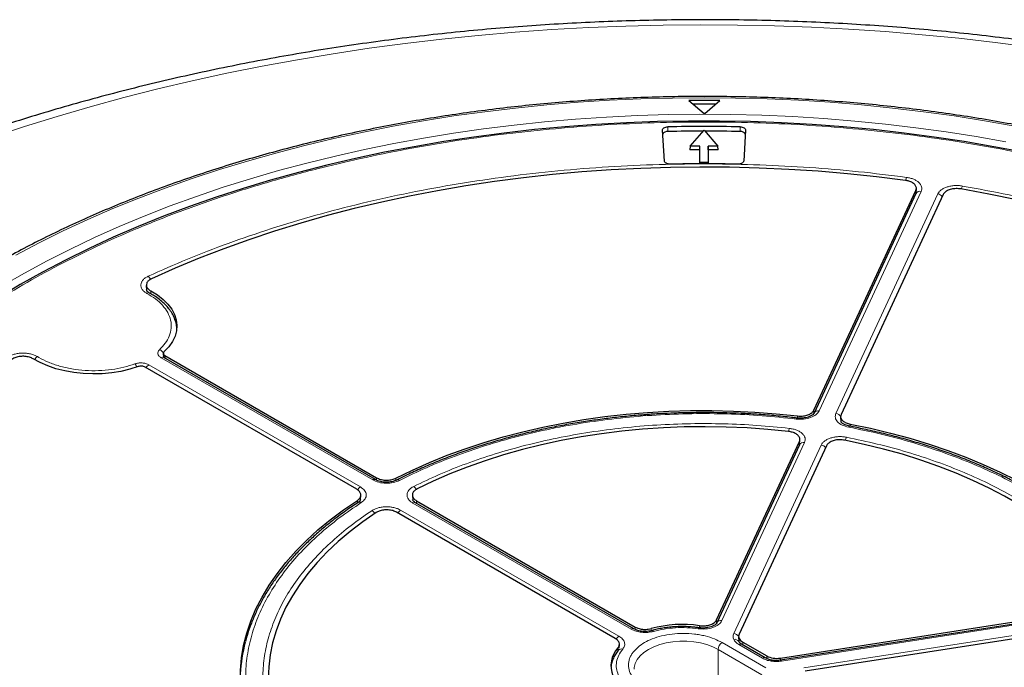
# Model space of a CAD drawing. Units: millimetres. Extents: x 0 to 420, y 0 to 297.
# Drawn here: x 273 to 323, y 204 to 236 of the extents above; entities that cross this region are included whole.
import ezdxf

# ---------------------------------------------------------------- set-up
doc = ezdxf.new("R2010")
doc.units = ezdxf.units.MM

msp = doc.modelspace()

# ---------------------------------------------------------------- linework, layer by layer
at = {"color": 7, "linetype": 'Continuous', "lineweight": 25}
for p, q in [((308.7632, 232.3662), (307.1918, 232.3662)), ((307.1918, 232.3662), (307.9645, 231.6908)), ((308.5506, 232.1804), (307.4043, 232.1804)), ((307.9905, 231.6908), (308.7632, 232.3662)), ((305.9411, 229.2827), (305.8464, 230.8486)), ((307.2557, 230.0369), (307.9579, 230.8476)), ((307.9579, 230.8476), (308.66, 230.0369)), ((310.0693, 230.8486), (309.9746, 229.2827)), ((307.2557, 230.0369), (307.2436, 229.8576)), ((307.7436, 229.8576), (307.2436, 229.8576)), ((307.7511, 230.0369), (307.2557, 230.0369)), ((307.7436, 229.8576), (307.7511, 230.0369)), ((307.7436, 229.1422), (307.7436, 229.8576)), ((307.7511, 229.2122), (307.7511, 230.0369)), ((308.66, 230.0369), (308.1647, 230.0369)), ((308.1647, 230.0369), (308.1647, 229.2122)), ((308.1721, 229.8576), (308.1647, 230.0369)), ((308.1721, 229.8576), (308.1721, 229.1422)), ((308.6721, 229.8576), (308.1721, 229.8576)), ((308.6721, 229.8576), (308.66, 230.0369)), ((307.7481, 229.1422), (307.7511, 229.2122)), ((308.1647, 229.2122), (307.7511, 229.2122)), ((308.1676, 229.1422), (308.1647, 229.2122)), ((313.5425, 216.6248), (318.724, 227.7882)), ((318.736, 227.6847), (318.7306, 227.6321)), ((318.7366, 227.6628), (318.748, 227.8823)), ((318.7288, 227.6284), (313.5522, 216.4756)), ((320.1039, 227.5747), (314.9224, 216.4113)), ((279.6159, 222.9641), (279.6317, 222.719)), ((280.4806, 219.5086), (280.4915, 219.3057)), ((291.2617, 213.0926), (280.5067, 219.3013)), ((280.5643, 219.3972), (291.3208, 213.1876)), ((290.3106, 212.6045), (279.5543, 218.814)), ((314.8975, 216.29), (314.9109, 216.0357)), ((308.5948, 205.9651), (312.8018, 215.0289)), ((312.8065, 214.869), (308.6038, 205.8143)), ((314.1817, 214.8155), (309.7364, 205.2383)), ((312.8136, 214.927), (312.8083, 214.8727)), ((312.8134, 214.8997), (312.8249, 215.121)), ((290.5085, 212.0885), (290.5207, 212.2982)), ((293.1399, 212.2933), (293.1543, 212.0639)), ((290.5057, 212.0392), (290.507, 212.063)), ((304.398, 205.5092), (293.299, 211.9164)), ((293.3445, 212.0194), (304.4574, 205.604)), ((303.447, 205.021), (292.3343, 211.4363)), ((311.8358, 204.0263), (328.4258, 206.5925)), ((328.4436, 206.4862), (311.8484, 203.9192)), ((328.7955, 205.7959), (313.0948, 203.3673)), ((303.6458, 204.5209), (303.656, 204.717)), ((309.7124, 205.1202), (309.7245, 204.8673)), ((309.7231, 204.8632), (309.7177, 204.8858)), ((311.0696, 204.0336), (309.8674, 204.7277)), ((309.9212, 204.8402), (311.1463, 204.133)), ((303.6348, 204.4744), (303.6071, 204.4255))]:
    msp.add_line(p, q, dxfattribs=at)
at = {"color": 8, "linetype": 'Continuous', "lineweight": 18}
for p, q in [((306.1215, 230.7802), (306.1211, 231.0192)), ((309.7942, 230.7802), (309.7946, 231.0192)), ((318.988, 227.7414), (313.8114, 216.5886)), ((318.7141, 227.5967), (318.724, 227.7882)), ((314.6583, 216.4576), (319.8349, 227.6104)), ((279.8425, 222.6808), (279.8513, 222.533)), ((274.1613, 219.2946), (274.0816, 219.342)), ((291.1188, 213.0784), (280.3639, 219.2871)), ((280.5643, 219.3972), (280.5715, 219.2639)), ((279.7439, 218.9292), (290.4989, 212.7205)), ((312.7059, 216.2218), (312.7091, 216.3278)), ((313.5425, 216.6248), (313.536, 216.421)), ((314.9167, 216.0557), (314.9341, 216.1898)), ((315.387, 215.9136), (315.3928, 215.8)), ((313.0657, 214.982), (308.8629, 205.9273)), ((309.4659, 205.2708), (313.9125, 214.851)), ((312.7918, 214.8373), (312.8018, 215.0289)), ((291.3211, 213.0694), (291.3208, 213.1876)), ((292.2998, 213.171), (292.2999, 213.0557)), ((290.3312, 211.8974), (290.3394, 212.0393)), ((290.506, 212.1026), (290.4988, 212.0766)), ((304.2551, 205.495), (293.1562, 211.9023)), ((293.3445, 212.0194), (293.3529, 211.8853)), ((292.5362, 211.5444), (303.6352, 205.1371)), ((328.4873, 206.4371), (311.8921, 203.8701)), ((307.7303, 205.5638), (307.733, 205.6718)), ((308.5948, 205.9651), (308.5896, 205.7986)), ((313.0294, 203.5221), (328.7142, 205.9483)), ((304.4585, 205.4838), (304.4574, 205.604)), ((305.2731, 205.5244), (305.2736, 205.4171)), ((308.8742, 204.8115), (311.0965, 203.5286)), ((310.9268, 204.0195), (309.7245, 204.7135)), ((309.9212, 204.8402), (309.9283, 204.6925)), ((303.5765, 204.3838), (303.5847, 204.5501)), ((308.6722, 204.4616), (308.6722, 202.012)), ((308.6722, 204.4616), (310.8945, 203.1787)), ((311.1481, 203.9991), (311.1463, 204.133)), ((311.8358, 204.0263), (311.8372, 203.9183))]:
    msp.add_line(p, q, dxfattribs=at)
at = {"color": 8, "linetype": 'Continuous', "lineweight": 18, "flags": 128}
for points in [[(324.5991, 235.0643), (322.758, 235.3054), (320.9064, 235.5183), (319.0457, 235.7027), (317.1771, 235.8584), (315.302, 235.9855), (313.4217, 236.0837), (311.5376, 236.1531), (309.651, 236.1935), (307.7631, 236.205), (305.8754, 236.1876), (303.9891, 236.1412), (302.1057, 236.0658), (300.2264, 235.9616), (298.3526, 235.8286), (296.4855, 235.667), (294.6265, 235.4767), (292.777, 235.258), (290.9381, 235.011), (289.1113, 234.7359), (287.2978, 234.4328), (285.4989, 234.1021), (283.7158, 233.7439), (281.9499, 233.3584), (280.2023, 232.946), (278.4743, 232.5069), (276.7672, 232.0415), (275.082, 231.5501), (273.4201, 231.033), (271.7826, 230.4906)], [(323.7482, 231.0544), (322.2139, 231.3269), (320.6655, 231.5714), (319.1047, 231.7877), (317.5328, 231.9756), (315.9514, 232.135), (314.3622, 232.2655), (312.7666, 232.3672), (311.1664, 232.4399), (309.5629, 232.4836), (307.9579, 232.4981), (306.3528, 232.4836), (304.7493, 232.4399), (303.1491, 232.3672), (301.5535, 232.2655), (299.9643, 232.135), (298.3829, 231.9756), (296.8111, 231.7877), (295.2502, 231.5714), (293.7018, 231.3269), (292.1675, 231.0544), (290.6488, 230.7542), (289.1472, 230.4266), (287.6642, 230.072), (286.2012, 229.6907), (284.7596, 229.283), (283.341, 228.8494), (281.9466, 228.3902), (280.5779, 227.906), (279.2362, 227.3973), (277.9229, 226.8644), (276.6392, 226.308), (275.3864, 225.7286), (274.1658, 225.1268), (272.9785, 224.5031)], [(272.2984, 222.9375), (273.4172, 223.5834), (274.5711, 224.2084), (275.7589, 224.8119), (276.9795, 225.3932), (278.2315, 225.9518), (279.5137, 226.4871), (280.8248, 226.9984), (282.1634, 227.4854), (283.5283, 227.9476), (284.918, 228.3844), (286.3311, 228.7953), (287.7661, 229.1801), (289.2217, 229.5383), (290.6963, 229.8695), (292.1885, 230.1735), (293.6967, 230.4498), (295.2193, 230.6982), (296.7549, 230.9185), (298.3019, 231.1105), (299.8587, 231.2738), (301.4237, 231.4085), (302.9954, 231.5143), (304.5721, 231.5911), (306.1522, 231.6388), (307.7342, 231.6575), (309.3164, 231.6471), (310.8972, 231.6075), (312.4751, 231.5389), (314.0483, 231.4413), (315.6154, 231.3148), (317.1747, 231.1595), (318.7246, 230.9757), (320.2635, 230.7634), (321.79, 230.5229), (323.3024, 230.2544)], [(312.645, 216.1728), (312.6559, 216.1993), (312.6665, 216.2163), (312.6763, 216.2231), (312.6828, 216.2215)], [(315.3083, 215.7608), (315.3255, 215.7864), (315.342, 215.8025), (315.3574, 215.8084), (315.3632, 215.8079)], [(307.656, 205.5168), (307.6692, 205.5431), (307.6819, 205.5598), (307.6937, 205.5664), (307.7015, 205.5645)], [(304.4048, 203.4654), (304.4108, 203.544), (304.4615, 203.7479), (304.562, 203.9454), (304.7102, 204.1327), (304.9031, 204.306), (305.1366, 204.4616), (305.4062, 204.5964), (305.7063, 204.7078), (306.0307, 204.7933), (306.373, 204.8513), (306.7261, 204.8806), (307.0828, 204.8806), (307.4358, 204.8513), (307.7781, 204.7933), (308.1025, 204.7078), (308.4026, 204.5964), (308.6722, 204.4616)], [(311.8921, 203.8701), (311.878, 203.8963), (311.8644, 203.9128), (311.8518, 203.9193), (311.8433, 203.9173)]]:
    msp.add_lwpolyline(points, dxfattribs=at)
at = {"color": 7, "linetype": 'Continuous', "lineweight": 25, "flags": 128}
for points in [[(307.9905, 231.6908), (307.9872, 231.6908), (307.984, 231.6908), (307.9807, 231.6908), (307.9775, 231.6908), (307.9742, 231.6908), (307.971, 231.6908), (307.9677, 231.6908), (307.9645, 231.6908)], [(324.1875, 229.7254), (322.6925, 230.0119), (321.1825, 230.2706), (319.6588, 230.5013), (318.1231, 230.7036), (316.577, 230.8775), (315.022, 231.0226), (313.4597, 231.1389), (311.8918, 231.2262), (310.3198, 231.2845), (308.7454, 231.3136), (307.1703, 231.3136), (305.5959, 231.2845), (304.0239, 231.2262), (302.456, 231.1389), (300.8938, 231.0226), (299.3388, 230.8775), (297.7926, 230.7036), (296.2569, 230.5013), (294.7332, 230.2706), (293.2232, 230.0119), (291.7282, 229.7254), (290.2499, 229.4113), (288.7899, 229.0701), (287.3495, 228.702), (285.9303, 228.3074), (284.5337, 227.8868), (283.1612, 227.4406), (281.8142, 226.9692), (280.4941, 226.4731), (279.2022, 225.9529), (277.9398, 225.409), (276.7082, 224.842), (275.5088, 224.2526), (274.3427, 223.6412), (273.2112, 223.0086), (272.1154, 222.3554)], [(305.8464, 230.8486), (305.8499, 230.8809), (305.8642, 230.912), (305.8888, 230.941), (305.9227, 230.9667), (305.9646, 230.9881), (306.0129, 231.0043), (306.0657, 231.0149), (306.1211, 231.0192)], [(309.7946, 231.0192), (309.85, 231.0149), (309.9028, 231.0043), (309.9511, 230.9881), (309.993, 230.9667), (310.0269, 230.941), (310.0515, 230.912), (310.0658, 230.8809), (310.0693, 230.8486)], [(306.2375, 229.1236), (306.1815, 229.1256), (306.1272, 229.1338), (306.0768, 229.148), (306.0321, 229.1676), (305.995, 229.1919), (305.9668, 229.2199), (305.9486, 229.2506), (305.9411, 229.2827)], [(309.9746, 229.2827), (309.9671, 229.2506), (309.9489, 229.2199), (309.9207, 229.1919), (309.8836, 229.1676), (309.8389, 229.148), (309.7885, 229.1338), (309.7342, 229.1256), (309.6782, 229.1236)], [(318.1969, 228.2961), (316.7257, 228.4797), (315.2446, 228.6347), (313.7554, 228.761), (312.2598, 228.8586), (310.7592, 228.9271), (309.2556, 228.9667), (307.7505, 228.9773), (306.2457, 228.9587), (304.7427, 228.9111), (303.2434, 228.8346), (301.7493, 228.7291), (300.2622, 228.5948), (298.7837, 228.4319), (297.3154, 228.2406), (295.8591, 228.021), (294.4163, 227.7734), (292.9886, 227.4981), (291.5777, 227.1954), (290.1851, 226.8656), (288.8124, 226.5091), (287.4611, 226.1263), (286.1328, 225.7177), (284.8289, 225.2836), (283.5508, 224.8246), (282.3001, 224.3411), (281.0781, 223.8338), (279.8861, 223.3032)], [(323.8504, 227.3035), (322.4335, 227.5968), (321.0004, 227.8625)], [(279.8425, 222.6808), (280.1765, 222.4775), (280.4679, 222.2534), (280.7129, 222.0116), (280.9083, 221.7551), (281.0515, 221.4873), (281.1406, 221.2119), (281.1744, 220.9324), (281.1525, 220.6524), (281.0752, 220.3758), (280.9435, 220.1061), (280.7592, 219.8469), (280.5246, 219.6016)], [(279.2002, 218.8369), (278.7753, 218.7013), (278.3262, 218.5948), (277.859, 218.5187), (277.3797, 218.474), (276.8947, 218.4613), (276.4104, 218.4808), (275.9332, 218.5322), (275.4693, 218.6149), (275.0249, 218.7277), (274.6058, 218.8691), (274.2175, 219.0374), (273.8652, 219.2303)], [(292.2998, 213.171), (293.1353, 213.5799), (294.0027, 213.966), (294.9003, 214.3285), (295.8261, 214.6664), (296.7781, 214.9792), (297.7543, 215.2661), (298.7525, 215.5265), (299.7705, 215.7599), (300.8062, 215.9657), (301.8574, 216.1435), (302.9218, 216.2929), (303.997, 216.4136), (305.0808, 216.5053), (306.1708, 216.5679), (307.2646, 216.6012), (308.36, 216.6051), (309.4545, 216.5796), (310.5457, 216.5248), (311.6314, 216.4408), (312.7091, 216.3278)], [(312.2507, 215.5399), (311.2014, 215.6445), (310.1446, 215.7199), (309.0828, 215.7659), (308.0183, 215.7823), (306.9537, 215.7692), (305.8915, 215.7266), (304.834, 215.6545), (303.7837, 215.5532), (302.7431, 215.4228), (301.7146, 215.2638), (300.7005, 215.0763), (299.7031, 214.8609), (298.7249, 214.6181), (297.768, 214.3484), (296.8347, 214.0525), (295.9271, 213.731), (295.0473, 213.3847), (294.1974, 213.0144), (293.3793, 212.6209)], [(315.387, 215.9136), (316.4182, 215.7004), (317.4312, 215.4597), (318.4238, 215.1922), (319.3937, 214.8983), (320.339, 214.5788), (321.2575, 214.2342), (322.1472, 213.8654), (323.0064, 213.4731), (323.833, 213.0582), (324.6254, 212.6215), (325.3817, 212.1641), (326.1005, 211.6869), (326.78, 211.1909), (327.4189, 210.6773), (328.0158, 210.147), (328.5693, 209.6014), (329.0784, 209.0414), (329.5418, 208.4684), (329.9586, 207.8837), (330.3279, 207.2883)], [(328.9167, 207.1235), (328.549, 207.7005), (328.1337, 208.2665), (327.6718, 208.8204), (327.1642, 209.3608), (326.6122, 209.8865), (326.0171, 210.3963), (325.3802, 210.8889), (324.7031, 211.3634), (323.9872, 211.8184), (323.2342, 212.2531), (322.4459, 212.6664), (321.6241, 213.0573), (320.7707, 213.425), (319.8876, 213.7685), (318.977, 214.0872), (318.0409, 214.3802), (317.0814, 214.6469), (316.1009, 214.8866), (315.1015, 215.0989)], [(284.8702, 200.2567), (284.6744, 200.8789), (284.5289, 201.5057), (284.434, 202.1357), (284.3899, 202.7676), (284.3966, 203.4), (284.4543, 204.0315), (284.5627, 204.6607), (284.7217, 205.2864), (284.9308, 205.9072), (285.1897, 206.5216), (285.4977, 207.1285), (285.8543, 207.7264), (286.2586, 208.3142), (286.7097, 208.8904), (287.2068, 209.454), (287.7486, 210.0036), (288.3341, 210.538), (288.962, 211.0562), (289.6309, 211.557), (290.3394, 212.0393)], [(291.2923, 211.4162), (290.6106, 210.9439), (289.969, 210.4532), (289.369, 209.9453), (288.8121, 209.4214), (288.2994, 208.8826), (287.8322, 208.3301), (287.4115, 207.7654), (287.0383, 207.1896), (286.7136, 206.6042), (286.438, 206.0103), (286.2121, 205.4096), (286.0365, 204.8032), (285.9117, 204.1927), (285.8378, 203.5795), (285.8151, 202.9648), (285.8436, 202.3503), (285.9232, 201.7373), (286.0538, 201.1272), (286.2351, 200.5214)]]:
    msp.add_lwpolyline(points, dxfattribs=at)
at = {"color": 7, "linetype": 'Continuous', "lineweight": 25}
for centre, radius, start, end in [((306.0855, 230.529), 0.2537, 81.83834, 153.29142), ((307.9579, 146.9254), 84.1139, 88.748778, 91.251222), ((307.9577, 146.7168), 84.0834, 90.027837, 91.251293), ((307.958, 146.7168), 84.0834, 88.748707, 89.972163), ((309.8302, 230.529), 0.2537, 26.70858, 98.16166), ((307.9579, 150.7188), 78.4236, 88.743028, 91.256972), ((306.8593, 199.6503), 6.0845, 81.74489, 105.11176), ((292.4608, 202.7534), 8.0849, 165.1458, 176.67009), ((304.5552, 203.642), 1.3291, 136.90245, 202.68548)]:
    msp.add_arc(centre, radius, start, end, dxfattribs=at)
at = {"color": 8, "linetype": 'Continuous', "lineweight": 18}
for centre, radius, start, end in [((319.0734, 228.1503), 0.8772, 159.84624, 170.50489), ((318.9306, 227.5194), 0.2293, 75.50867, 151.61138), ((321.7317, 227.707), 0.711, 154.48673, 167.88944), ((319.7825, 227.265), 0.3494, 37.63173, 81.38102), ((279.4382, 223.0813), 0.4402, 25.43603, 51.64759), ((279.7328, 222.4455), 0.1387, 68.10875, 127.20157), ((280.1426, 219.3311), 0.3906, 27.76992, 68.81247), ((274.2911, 218.9873), 0.4119, 120.57421, 150.53936), ((280.4469, 219.1775), 0.1375, 64.19874, 127.11172), ((278.7039, 218.6445), 0.4695, 21.39526, 44.82851), ((279.9601, 218.5818), 0.4092, 121.88956, 150.25656), ((313.7541, 216.3657), 0.2301, 75.59101, 150.44984), ((314.6094, 216.1195), 0.3417, 30.63656, 81.78277), ((313.2636, 215.3969), 1.0155, 162.79129, 171.91759), ((315.7742, 214.9391), 0.6512, 151.71433, 166.49794), ((313.0083, 214.7599), 0.2293, 75.50867, 151.61138), ((313.8602, 214.5055), 0.3494, 37.63173, 81.38102), ((290.724, 212.3643), 0.4214, 122.2933, 150.37435), ((291.2017, 212.9692), 0.1371, 63.49191, 127.1816), ((292.4061, 212.9534), 0.1312, 50.74552, 111.68717), ((292.9484, 212.3914), 0.4367, 27.18981, 53.97724), ((290.4563, 211.8039), 0.1506, 56.50299, 118.22165), ((293.2392, 211.7926), 0.1375, 64.19874, 127.11172), ((290.88, 211.1573), 0.4094, 31.86591, 61.22542), ((292.7524, 211.197), 0.4092, 121.88956, 150.25656), ((308.8057, 205.7045), 0.2301, 75.591, 150.44984), ((304.3385, 205.3811), 0.1412, 64.90804, 126.19193), ((305.3238, 205.3443), 0.0811, 28.53005, 93.07626), ((309.4173, 204.9333), 0.3409, 29.79001, 81.81594), ((303.8606, 204.7806), 0.4218, 122.302, 150.58811), ((309.1108, 204.4416), 0.4391, 122.60548, 177.39452), ((309.5231, 204.7492), 0.2302, 29.56893, 104.39023), ((309.8075, 204.6038), 0.1375, 64.19874, 127.11172), ((303.7578, 204.2895), 0.2026, 69.3772, 139.76485), ((311.0097, 203.91), 0.1373, 63.90915, 127.14045)]:
    msp.add_arc(centre, radius, start, end, dxfattribs=at)
at = {"color": 7, "linetype": 'Continuous', "lineweight": 25}
for centre, major_axis, ratio, start_param, end_param in [((310.4269, 205.1318), (0.7148, 0.0003), 0.5768816, 2.8797393, 3.9262336), ((311.6513, 204.425), (0.7143, 0.0003), 0.5776939, 3.9269359, 4.9734301)]:
    msp.add_ellipse(centre, major_axis=major_axis, ratio=ratio, start_param=start_param, end_param=end_param, dxfattribs=at)
for points, knots in [([(369.2687, 217.3253), (369.2464, 217.3448), (368.8671, 217.676), (368.1065, 218.3066), (366.972, 219.2091), (365.7993, 220.0916), (364.5919, 220.9553), (363.3498, 221.7991), (362.0743, 222.6227), (360.7661, 223.4257), (359.4263, 224.2076), (358.0557, 224.9679), (356.6555, 225.7064), (355.2264, 226.4226), (353.7694, 227.1162), (352.2855, 227.7869), (350.7757, 228.4345), (349.2408, 229.0585), (347.6818, 229.6589), (346.0997, 230.2352), (344.4954, 230.7873), (342.87, 231.315), (341.2243, 231.8179), (339.5594, 232.296), (337.8762, 232.7489), (336.1757, 233.1766), (334.459, 233.5788), (332.727, 233.9554), (330.9807, 234.3062), (329.2212, 234.631), (327.4494, 234.9298), (325.6665, 235.2023), (323.8733, 235.4486), (322.071, 235.6684), (320.2606, 235.8617), (318.4432, 236.0284), (316.6197, 236.1684), (314.7912, 236.2817), (312.9588, 236.3682), (311.1236, 236.4279), (309.2865, 236.4607), (307.4487, 236.4667), (305.6112, 236.4458), (303.7751, 236.3981), (301.9414, 236.3236), (300.1111, 236.2222), (298.2854, 236.0941), (296.4653, 235.9393), (294.6518, 235.7579), (292.8459, 235.55), (291.0488, 235.3155), (289.2614, 235.0548), (287.4847, 234.7677), (285.7199, 234.4546), (283.9678, 234.1154), (282.2296, 233.7504), (280.5062, 233.3597), (278.7986, 232.9435), (277.1078, 232.5019), (275.4348, 232.0351), (273.7805, 231.5433), (272.146, 231.0268), (270.5322, 230.4856), (268.94, 229.9201), (267.3704, 229.3304), (265.8244, 228.7169), (264.3029, 228.0797), (262.8067, 227.4191), (261.3369, 226.7353), (259.8944, 226.0287), (258.4801, 225.2996), (257.0948, 224.5482), (255.7396, 223.7749), (254.4154, 222.98), (253.1229, 222.164), (251.8634, 221.3271), (250.6372, 220.4699), (249.4469, 219.5922), (248.4244, 218.8034), (247.813, 218.2997), (247.5734, 218.1023)], [0, 0, 0, 0, 0.00081565, 0.01385645, 0.02690571, 0.03996855, 0.05304198, 0.06612333, 0.07921018, 0.0923004, 0.10539214, 0.11848331, 0.13157263, 0.14465902, 0.15774161, 0.17081969, 0.1838927, 0.19696025, 0.21002204, 0.22307787, 0.23612766, 0.24917138, 0.26220908, 0.27524086, 0.28826687, 0.3012873, 0.31430239, 0.32731237, 0.34031753, 0.35331817, 0.36631459, 0.37930712, 0.3922961, 0.40528186, 0.41826475, 0.43124514, 0.44422339, 0.45719984, 0.47017488, 0.48314886, 0.49612216, 0.50909514, 0.52206818, 0.53504155, 0.5480156, 0.5609907, 0.57396722, 0.58694553, 0.599926, 0.612909, 0.6258949, 0.63888406, 0.65187684, 0.6648736, 0.67787468, 0.69088042, 0.70389116, 0.71690719, 0.72992884, 0.74295636, 0.75599001, 0.76903002, 0.78207657, 0.7951298, 0.8081898, 0.82125659, 0.83433014, 0.84741031, 0.86049688, 0.87358951, 0.88668772, 0.89979089, 0.91289824, 0.92600878, 0.93912133, 0.95223417, 0.96534531, 0.97845272, 0.99155408, 1, 1, 1, 1]), ([(358.9096, 206.8643), (358.891, 206.9471), (358.8064, 207.3228), (358.6109, 207.9875), (358.3223, 208.8572), (357.9861, 209.7213), (357.6067, 210.5794), (357.1835, 211.4307), (356.717, 212.2743), (356.2075, 213.1096), (355.6555, 213.9357), (355.0615, 214.752), (354.4259, 215.5576), (353.7495, 216.3519), (353.0327, 217.1342), (352.2763, 217.9036), (351.4808, 218.6596), (350.6471, 219.4015), (349.7758, 220.1285), (348.8678, 220.8402), (347.9238, 221.5357), (346.9448, 222.2146), (345.9316, 222.8763), (344.8851, 223.5201), (343.8063, 224.1455), (342.696, 224.752), (341.5553, 225.339), (340.3852, 225.9061), (339.1867, 226.4528), (337.9609, 226.9785), (336.7089, 227.4829), (335.4317, 227.9655), (334.1305, 228.426), (332.8064, 228.8638), (331.4606, 229.2787), (330.0942, 229.6702), (328.7085, 230.0381), (327.3047, 230.3821), (325.8839, 230.7018), (324.4475, 230.9969), (322.9967, 231.2673), (321.5327, 231.5127), (320.0569, 231.7328), (318.5705, 231.9275), (317.0749, 232.0967), (315.5712, 232.2401), (314.061, 232.3577), (312.5454, 232.4494), (311.0257, 232.515), (309.5034, 232.5546), (307.9798, 232.568), (306.4561, 232.5553), (304.9338, 232.5165), (303.4141, 232.4516), (301.8984, 232.3607), (300.3879, 232.2439), (298.8841, 232.1012), (297.3882, 231.9328), (295.9016, 231.7388), (294.4254, 231.5194), (292.9612, 231.2747), (291.51, 231.0051), (290.0732, 230.7106), (288.652, 230.3917), (287.2476, 230.0484), (285.8614, 229.6812), (284.4945, 229.2904), (283.1481, 228.8762), (281.8234, 228.439), (280.5215, 227.9792), (279.2436, 227.4973), (277.9908, 226.9935), (276.7642, 226.4684), (275.565, 225.9223), (274.3939, 225.3558), (273.2526, 224.7691), (272.3409, 224.2731), (271.8131, 223.9709), (271.6472, 223.8759)], [0, 0, 0, 0, 0.0037651, 0.0170701, 0.0303814, 0.0436998, 0.0570256, 0.0703591, 0.0837003, 0.0970488, 0.1104043, 0.1237662, 0.1371339, 0.1505068, 0.1638842, 0.1772655, 0.1906499, 0.2040369, 0.2174261, 0.2308168, 0.2442086, 0.2576013, 0.2709944, 0.2843878, 0.2977811, 0.3111741, 0.3245668, 0.337959, 0.3513506, 0.3647415, 0.3781318, 0.3915215, 0.4049104, 0.4182986, 0.4316861, 0.445073, 0.4584592, 0.4718448, 0.4852299, 0.4986143, 0.5119983, 0.5253818, 0.5387649, 0.5521476, 0.5655299, 0.578912, 0.5922939, 0.6056755, 0.619057, 0.6324384, 0.6458197, 0.659201, 0.6725824, 0.6859638, 0.6993453, 0.712727, 0.7261089, 0.7394911, 0.7528736, 0.7662564, 0.7796397, 0.7930234, 0.8064075, 0.8197923, 0.8331775, 0.8465635, 0.85995, 0.8733373, 0.8867252, 0.900114, 0.9135035, 0.9268937, 0.9402848, 0.9536766, 0.9670692, 0.9804625, 0.9938565, 1, 1, 1, 1]), ([(318.724, 227.7882), (318.7372, 227.8341), (318.7635, 227.926), (318.7, 228.0637), (318.5668, 228.1807), (318.3889, 228.2613), (318.2547, 228.2857), (318.1969, 228.2961)], [0, 0, 0, 0, 0.2104554, 0.4209175, 0.63123, 0.8414728, 1, 1, 1, 1]), ([(321.0004, 227.8625), (320.9212, 227.8716), (320.763, 227.8897), (320.5225, 227.8575), (320.3156, 227.7844), (320.1704, 227.6844), (320.1239, 227.6077), (320.1039, 227.5747)], [0, 0, 0, 0, 0.2104554, 0.4209175, 0.63123, 0.8414728, 1, 1, 1, 1]), ([(279.8861, 223.3032), (279.8283, 223.2707), (279.7126, 223.2058), (279.6221, 223.0731), (279.6091, 222.9334), (279.6761, 222.7923), (279.7856, 222.7189), (279.8425, 222.6808)], [0, 0, 0, 0, 0.1970205, 0.3940485, 0.590906, 0.7876613, 1, 1, 1, 1]), ([(279.7856, 222.5735), (279.7381, 222.6024), (279.6457, 222.6586), (279.6291, 222.7128), (279.6211, 222.7391)], [0, 0, 0, 0, 0.5145194, 1, 1, 1, 1]), ([(281.1628, 220.7703), (281.1626, 220.793), (281.1617, 220.908), (281.1151, 221.1067), (281.0245, 221.3617), (280.8939, 221.6022), (280.7266, 221.8324), (280.5237, 222.0502), (280.2875, 222.2528), (280.0416, 222.4285), (279.8629, 222.5279), (279.7836, 222.5721)], [0, 0, 0, 0, 0.0320806, 0.1620654, 0.2829999, 0.4052084, 0.5285257, 0.6525294, 0.7767524, 0.9008151, 1, 1, 1, 1]), ([(273.8652, 219.2303), (273.8045, 219.2609), (273.683, 219.3222), (273.4466, 219.3636), (273.2044, 219.3597), (272.9662, 219.3098), (272.8484, 219.2409), (272.7872, 219.2051)], [0, 0, 0, 0, 0.1970205, 0.3940485, 0.590906, 0.7876613, 1, 1, 1, 1]), ([(280.5246, 219.6016), (280.5101, 219.585), (280.4812, 219.5516), (280.4776, 219.4949), (280.503, 219.4402), (280.5439, 219.4115), (280.5643, 219.3972)], [0, 0, 0, 0, 0.2504274, 0.5008599, 0.7511834, 1, 1, 1, 1]), ([(279.5543, 218.814), (279.5294, 218.8258), (279.4795, 218.8495), (279.3845, 218.864), (279.2865, 218.8619), (279.2289, 218.8452), (279.2002, 218.8369)], [0, 0, 0, 0, 0.2503731, 0.5007514, 0.7510205, 1, 1, 1, 1]), ([(307.9579, 216.5002), (307.5973, 216.4976), (307.0935, 216.494), (306.3527, 216.4697), (305.7265, 216.441), (304.9817, 216.3932), (304.203, 216.3284), (303.3916, 216.2442), (302.56, 216.14), (301.7156, 216.0153), (300.8645, 215.8698), (300.0115, 215.7034), (299.1607, 215.5159), (298.3156, 215.3076), (297.479, 215.0785), (296.6537, 214.829), (295.8419, 214.5594), (295.0461, 214.27), (294.2676, 213.9614), (293.51, 213.6332), (292.8731, 213.3377), (292.4993, 213.1448), (292.3619, 213.0739)], [0, 0, 0, 0, 0.0634562, 0.0886736, 0.1305877, 0.1740193, 0.2205447, 0.2690472, 0.3190776, 0.3702766, 0.4223889, 0.4752254, 0.5286437, 0.5825345, 0.6368129, 0.6914116, 0.7462773, 0.8013669, 0.8566455, 0.912085, 0.9676628, 1, 1, 1, 1]), ([(312.6778, 216.221), (312.5885, 216.2323), (312.1984, 216.2814), (311.5139, 216.3462), (310.6594, 216.4132), (309.9163, 216.4549), (309.2493, 216.4811), (308.6192, 216.4971), (308.1805, 216.4992), (307.9579, 216.5002)], [0, 0, 0, 0, 0.0576793, 0.2519892, 0.4375058, 0.6019341, 0.7231116, 0.8594612, 1, 1, 1, 1]), ([(313.554, 216.4793), (313.5356, 216.4508), (313.4957, 216.389), (313.3557, 216.3069), (313.1955, 216.2531), (313.0422, 216.2227), (312.8651, 216.2083), (312.742, 216.2181), (312.6785, 216.2232)], [0, 0, 0, 0, 0.1958531, 0.4251477, 0.5543274, 0.6929499, 0.8418554, 1, 1, 1, 1]), ([(312.7091, 216.3278), (312.7893, 216.3229), (312.9498, 216.3131), (313.1841, 216.3578), (313.3789, 216.4415), (313.4944, 216.5383), (313.5307, 216.6035), (313.5425, 216.6248)], [0, 0, 0, 0, 0.2230995, 0.446205, 0.6691764, 0.8921024, 1, 1, 1, 1]), ([(314.9224, 216.4113), (314.9093, 216.3654), (314.8829, 216.2735), (314.9465, 216.1358), (315.0796, 216.0187), (315.2402, 215.9464), (315.3509, 215.9216), (315.387, 215.9136)], [0, 0, 0, 0, 0.2230995, 0.446205, 0.6691764, 0.8921024, 1, 1, 1, 1]), ([(315.362, 215.8081), (315.2801, 215.8291), (315.127, 215.8682), (314.99, 215.9517), (314.9249, 216.0185), (314.9155, 216.0462), (314.911, 216.0592)], [0, 0, 0, 0, 0.30300957, 0.56691581, 0.79754262, 1, 1, 1, 1]), ([(330.3069, 207.1513), (330.2339, 207.2777), (330.0567, 207.5843), (329.7315, 208.0613), (329.3383, 208.5826), (328.9072, 209.0933), (328.4407, 209.5929), (327.9393, 210.0805), (327.4038, 210.5553), (326.8354, 211.0164), (326.235, 211.4632), (325.6037, 211.8948), (324.9426, 212.3106), (324.2529, 212.7098), (323.5359, 213.0919), (322.7928, 213.4562), (322.0249, 213.8022), (321.2337, 214.1292), (320.4206, 214.4367), (319.5871, 214.7244), (318.7347, 214.9915), (317.8654, 215.238), (316.9803, 215.4625), (316.146, 215.6535), (315.6012, 215.7596), (315.3611, 215.8063)], [0, 0, 0, 0, 0.0312012, 0.0756925, 0.1202117, 0.1647528, 0.20931, 0.2538778, 0.2984512, 0.3430258, 0.3875976, 0.4321634, 0.4767198, 0.5212636, 0.5657924, 0.6103037, 0.6547947, 0.6992618, 0.743701, 0.7881066, 0.8324715, 0.8767854, 0.921034, 0.9651958, 1, 1, 1, 1]), ([(312.8018, 215.0289), (312.815, 215.0749), (312.8413, 215.1668), (312.7778, 215.3045), (312.6446, 215.4215), (312.4601, 215.5052), (312.3168, 215.5289), (312.2507, 215.5399)], [0, 0, 0, 0, 0.2060583, 0.4121235, 0.618033, 0.8238629, 1, 1, 1, 1]), ([(315.1015, 215.0989), (315.023, 215.1095), (314.8659, 215.1308), (314.6236, 215.1034), (314.4126, 215.0345), (314.2556, 214.9338), (314.205, 214.8528), (314.1817, 214.8155)], [0, 0, 0, 0, 0.2060583, 0.4121235, 0.618033, 0.8238629, 1, 1, 1, 1]), ([(291.3208, 213.1876), (291.3832, 213.1581), (291.5079, 213.099), (291.7462, 213.0619), (291.9885, 213.0699), (292.1772, 213.114), (292.2697, 213.157), (292.2998, 213.171)], [0, 0, 0, 0, 0.2231034, 0.4462129, 0.6691882, 0.8921182, 1, 1, 1, 1]), ([(292.3588, 213.076), (292.2755, 213.0419), (292.1091, 212.9738), (291.8011, 212.9489), (291.4975, 212.9837), (291.3403, 213.0563), (291.2617, 213.0925)], [0, 0, 0, 0, 0.2510473, 0.5010898, 0.7507748, 1, 1, 1, 1]), ([(290.3394, 212.0393), (290.3869, 212.077), (290.4817, 212.1523), (290.5319, 212.2918), (290.5038, 212.431), (290.4164, 212.5372), (290.3366, 212.5879), (290.3106, 212.6045)], [0, 0, 0, 0, 0.2230955, 0.4461971, 0.6691645, 0.8920865, 1, 1, 1, 1]), ([(293.3793, 212.6209), (293.3241, 212.587), (293.2136, 212.5191), (293.1335, 212.3843), (293.1314, 212.2443), (293.2039, 212.1155), (293.3001, 212.0497), (293.3445, 212.0194)], [0, 0, 0, 0, 0.2060545, 0.4121159, 0.6180216, 0.8238477, 1, 1, 1, 1]), ([(290.3873, 211.9338), (290.2813, 211.8657), (289.9612, 211.6602), (289.4582, 211.3006), (288.8776, 210.8567), (288.329, 210.3977), (287.8116, 209.9251), (287.3269, 209.4394), (286.8756, 208.9413), (286.4586, 208.4312), (286.0769, 207.9098), (285.7312, 207.3777), (285.4226, 206.8355), (285.1512, 206.2837), (284.9205, 205.7227), (284.7546, 205.2494), (284.6818, 204.9617), (284.6574, 204.8656)], [0, 0, 0, 0, 0.0349789, 0.1055886, 0.176298, 0.2471076, 0.318021, 0.3890455, 0.460192, 0.5314754, 0.6029148, 0.6745345, 0.7463637, 0.8184381, 0.8907995, 0.9634967, 1, 1, 1, 1]), ([(290.5008, 212.0656), (290.4955, 212.0473), (290.4835, 212.0061), (290.4194, 211.9608), (290.3836, 211.9356)], [0, 0, 0, 0, 0.4425041, 1, 1, 1, 1]), ([(293.2991, 211.9164), (293.2557, 211.9443), (293.1713, 211.9984), (293.1564, 212.0492), (293.1492, 212.0739)], [0, 0, 0, 0, 0.5150497, 1, 1, 1, 1]), ([(292.3343, 211.4363), (292.2719, 211.4658), (292.1473, 211.5249), (291.9089, 211.562), (291.6668, 211.5539), (291.449, 211.5036), (291.3417, 211.4438), (291.2923, 211.4162)], [0, 0, 0, 0, 0.2060621, 0.4121311, 0.6180443, 0.8238781, 1, 1, 1, 1]), ([(308.6056, 205.8181), (308.5864, 205.7886), (308.5447, 205.7246), (308.3976, 205.6407), (308.23, 205.5871), (308.0704, 205.5581), (307.8872, 205.5466), (307.7614, 205.5596), (307.6966, 205.5664)], [0, 0, 0, 0, 0.1958879, 0.4252302, 0.5543865, 0.6930966, 0.8419641, 1, 1, 1, 1]), ([(307.733, 205.6718), (307.8128, 205.665), (307.9724, 205.6515), (308.2097, 205.6906), (308.4101, 205.7696), (308.5387, 205.8681), (308.5794, 205.9385), (308.5948, 205.9651)], [0, 0, 0, 0, 0.217243, 0.4344924, 0.6516008, 0.8686532, 1, 1, 1, 1]), ([(305.3188, 205.4251), (305.2384, 205.4076), (305.0786, 205.3729), (304.8236, 205.377), (304.5842, 205.4196), (304.4599, 205.4794), (304.398, 205.5091)], [0, 0, 0, 0, 0.2539401, 0.5047121, 0.7534167, 1, 1, 1, 1]), ([(304.4574, 205.604), (304.5198, 205.5744), (304.6446, 205.5153), (304.8822, 205.4788), (305.0997, 205.4839), (305.2236, 205.5129), (305.2731, 205.5244)], [0, 0, 0, 0, 0.2728418, 0.5456881, 0.8184415, 1, 1, 1, 1]), ([(306.8467, 205.6266), (306.7092, 205.624), (306.516, 205.6205), (306.2334, 205.5967), (305.9947, 205.5685), (305.7169, 205.5209), (305.4898, 205.4727), (305.3592, 205.4347), (305.32, 205.4232)], [0, 0, 0, 0, 0.26135375, 0.36737443, 0.54275351, 0.72385595, 0.91710449, 1, 1, 1, 1]), ([(307.6963, 205.5656), (307.6257, 205.5753), (307.479, 205.5954), (307.1956, 205.6198), (306.9821, 205.6239), (306.8467, 205.6266)], [0, 0, 0, 0, 0.2534963, 0.5263395, 1, 1, 1, 1]), ([(303.5847, 204.5501), (303.6126, 204.5938), (303.6685, 204.6812), (303.6502, 204.8228), (303.5703, 204.9397), (303.4822, 204.9978), (303.447, 205.021)], [0, 0, 0, 0, 0.2727721, 0.5455488, 0.8182325, 1, 1, 1, 1]), ([(309.8674, 204.7276), (309.8305, 204.7523), (309.7591, 204.7999), (309.7348, 204.8426), (309.7231, 204.8632)], [0, 0, 0, 0, 0.51711858, 1, 1, 1, 1]), ([(303.6133, 204.4272), (303.5892, 204.3997), (303.509, 204.3079), (303.4036, 204.1384), (303.3018, 203.9194), (303.2425, 203.733), (303.2319, 203.6196), (303.2287, 203.5847)], [0, 0, 0, 0, 0.1095413, 0.3652594, 0.6230412, 0.8841556, 1, 1, 1, 1]), ([(311.8486, 203.9192), (311.7769, 203.9114), (311.6342, 203.8957), (311.421, 203.9132), (311.2244, 203.9572), (311.1211, 204.0082), (311.0697, 204.0336)], [0, 0, 0, 0, 0.2538739, 0.5051319, 0.7538239, 1, 1, 1, 1])]:
    msp.add_open_spline(points, degree=3, knots=knots, dxfattribs=at)
at = {"color": 8, "linetype": 'Continuous', "lineweight": 18}
for points, knots in [([(342.5798, 222.9864), (341.9776, 223.3238), (340.7682, 224.0016), (338.8232, 224.9573), (336.7676, 225.8713), (334.59, 226.7347), (332.2979, 227.5418), (329.9009, 228.2843), (327.5036, 228.9298), (325.1363, 229.4811), (322.8043, 229.9471), (320.4221, 230.3467), (317.9865, 230.6785), (315.516, 230.9391), (313.0124, 231.1268), (310.4907, 231.24), (307.9579, 231.2778), (305.425, 231.24), (302.9034, 231.1268), (300.3997, 230.9391), (297.9292, 230.6785), (295.4936, 230.3467), (293.1115, 229.9471), (290.7794, 229.4811), (288.4121, 228.9298), (286.0148, 228.2843), (283.6178, 227.5418), (281.3257, 226.7348), (279.1485, 225.8712), (277.0914, 224.9579), (275.1517, 223.9993), (273.3207, 222.9952), (271.5815, 221.9382), (269.9208, 220.8184), (268.3389, 219.6309), (266.8429, 218.374), (265.4449, 217.0508), (264.1587, 215.6671), (263.0405, 214.2831), (262.0855, 212.9165), (261.2784, 211.5703), (260.5862, 210.195), (260.0113, 208.789), (259.56, 207.3628), (259.2349, 205.9175), (259.0387, 204.4618), (258.9733, 202.9996), (259.0387, 201.5374), (259.2349, 200.0817), (259.56, 198.6364), (260.0113, 197.2102), (260.5862, 195.8041), (261.2784, 194.4289), (262.0855, 193.0827), (263.0405, 191.7161), (264.1587, 190.3321), (265.4448, 188.9484), (266.8429, 187.6252), (268.3385, 186.3681), (269.9219, 185.1814), (271.5773, 184.0586), (272.7514, 183.3604), (273.3359, 183.0128)], [0, 0, 0, 0, 0.0163651, 0.0328713, 0.0497846, 0.066957, 0.0843728, 0.1021273, 0.119989, 0.1359429, 0.1518973, 0.1681033, 0.1843097, 0.2006882, 0.2170672, 0.2335334, 0.25, 0.2664661, 0.2829328, 0.2993113, 0.3156902, 0.3318962, 0.3481027, 0.3640566, 0.380011, 0.3978722, 0.4156269, 0.4330427, 0.450215, 0.4671284, 0.4836345, 0.5, 0.516365, 0.5328713, 0.5497846, 0.566957, 0.5843728, 0.6021273, 0.619989, 0.6359429, 0.6518973, 0.6681033, 0.6843097, 0.7006882, 0.7170672, 0.7335334, 0.75, 0.7664661, 0.7829328, 0.7993113, 0.8156902, 0.8318962, 0.8481027, 0.8640566, 0.880011, 0.8978722, 0.9156269, 0.9330427, 0.950215, 0.9671284, 0.9836347, 1, 1, 1, 1]), ([(279.7113, 223.4264), (280.3704, 223.7204), (281.6885, 224.3083), (283.7821, 225.1136), (285.9581, 225.86), (288.2292, 226.5403), (290.5729, 227.1486), (292.9888, 227.682), (295.4587, 228.1361), (297.9753, 228.5083), (300.5246, 228.7968), (303.0928, 228.9998), (305.6712, 229.1177), (308.2403, 229.1502), (310.7975, 229.0995), (313.318, 228.9656), (315.808, 228.7581), (317.4359, 228.5544), (318.2498, 228.4526)], [0, 0, 0, 0, 0.061102, 0.1222049, 0.1844889, 0.2467746, 0.3098725, 0.3729723, 0.4364852, 0.5, 0.5635129, 0.6270277, 0.6901257, 0.7532254, 0.8155094, 0.8777951, 0.9388971, 1, 1, 1, 1]), ([(318.2498, 228.4526), (318.3141, 228.4416), (318.4427, 228.4197), (318.616, 228.3595), (318.766, 228.2823), (318.886, 228.189), (318.9717, 228.0839), (319.0187, 227.9711), (319.0286, 227.8548), (319.0015, 227.7792), (318.988, 227.7414)], [0, 0, 0, 0, 0.1253557, 0.2505531, 0.3754705, 0.5002125, 0.6254393, 0.7499736, 0.8751712, 1, 1, 1, 1]), ([(318.7297, 227.7255), (318.7298, 227.7255), (318.7381, 227.7054), (318.736, 227.6843), (318.7338, 227.6633)], [0, 0, 0, 0, 0.00168769, 1, 1, 1, 1]), ([(319.8349, 227.6104), (319.8559, 227.6472), (319.8981, 227.7206), (320.0079, 227.8187), (320.1464, 227.9027), (320.3118, 227.9689), (320.4965, 228.0149), (320.6934, 228.0384), (320.8951, 228.0403), (321.0251, 228.0223), (321.0901, 228.0132)], [0, 0, 0, 0, 0.12535567, 0.25055312, 0.37547054, 0.50021254, 0.62543929, 0.74997356, 0.87517123, 1, 1, 1, 1]), ([(321.0901, 228.0132), (321.8831, 227.8665), (323.4693, 227.573), (325.8055, 227.034), (328.1042, 226.4224), (330.3627, 225.7282), (332.5595, 224.9585), (334.6903, 224.1122), (336.7386, 223.195), (338.6965, 222.2094), (340.5536, 221.1606), (342.2993, 220.0545), (343.9295, 218.8952), (345.4325, 217.692), (346.81, 216.4472), (348.048, 215.1727), (349.1637, 213.8709), (349.796, 212.9814), (350.1122, 212.5366)], [0, 0, 0, 0, 0.061102, 0.1222049, 0.1844889, 0.2467746, 0.3098725, 0.3729723, 0.4364852, 0.5, 0.5635129, 0.6270277, 0.6901257, 0.7532254, 0.8155094, 0.8777951, 0.9388971, 1, 1, 1, 1]), ([(279.649, 222.5559), (279.6002, 222.586), (279.5026, 222.6461), (279.4025, 222.7564), (279.3425, 222.8755), (279.3285, 222.9994), (279.3601, 223.1223), (279.4368, 223.2382), (279.5524, 223.3434), (279.6584, 223.3988), (279.7113, 223.4264)], [0, 0, 0, 0, 0.1247575, 0.2499493, 0.3746364, 0.4998829, 0.6250203, 0.7497532, 0.875077, 1, 1, 1, 1]), ([(273.3359, 183.0128), (273.9381, 182.6753), (275.1475, 181.9976), (277.0925, 181.0419), (279.1481, 180.1279), (281.3257, 179.2645), (283.6178, 178.4574), (286.0148, 177.7149), (288.4121, 177.0693), (290.7794, 176.5181), (293.1114, 176.0521), (295.4936, 175.6525), (297.9292, 175.3206), (300.3997, 175.0601), (302.9034, 174.8724), (305.425, 174.7591), (307.9578, 174.7214), (310.4907, 174.7591), (313.0123, 174.8724), (315.516, 175.0601), (317.9865, 175.3206), (320.4221, 175.6525), (322.8043, 176.0521), (325.1363, 176.5181), (327.5036, 177.0693), (329.9009, 177.7149), (332.2979, 178.4573), (334.59, 179.2644), (336.7673, 180.128), (338.8243, 181.0412), (340.764, 181.9999), (342.595, 183.004), (344.3343, 184.061), (345.9949, 185.1808), (347.5768, 186.3683), (349.0728, 187.6251), (350.4708, 188.9484), (351.757, 190.3321), (352.8752, 191.7161), (353.8302, 193.0827), (354.6373, 194.4289), (355.3295, 195.8041), (355.9044, 197.2102), (356.3557, 198.6363), (356.6808, 200.0817), (356.877, 201.5374), (356.9424, 202.9996), (356.877, 204.4618), (356.6808, 205.9175), (356.3557, 207.3628), (355.9044, 208.789), (355.3295, 210.195), (354.6373, 211.5702), (353.8302, 212.9165), (352.8753, 214.2831), (351.757, 215.667), (350.4709, 217.0508), (349.0728, 218.374), (347.5772, 219.6311), (345.9938, 220.8177), (344.3384, 221.9406), (343.1643, 222.6388), (342.5798, 222.9864)], [0, 0, 0, 0, 0.0163651, 0.0328713, 0.0497846, 0.066957, 0.0843728, 0.1021273, 0.119989, 0.1359429, 0.1518973, 0.1681033, 0.1843097, 0.2006882, 0.2170672, 0.2335334, 0.25, 0.2664661, 0.2829328, 0.2993113, 0.3156902, 0.3318962, 0.3481027, 0.3640566, 0.380011, 0.3978722, 0.4156269, 0.4330427, 0.450215, 0.4671284, 0.4836345, 0.5, 0.516365, 0.5328713, 0.5497846, 0.566957, 0.5843728, 0.6021273, 0.619989, 0.6359429, 0.6518973, 0.6681033, 0.6843097, 0.7006882, 0.7170672, 0.7335334, 0.75, 0.7664661, 0.7829328, 0.7993113, 0.8156902, 0.8318962, 0.8481027, 0.8640566, 0.880011, 0.8978722, 0.9156269, 0.9330427, 0.950215, 0.9671284, 0.9836347, 1, 1, 1, 1]), ([(279.625, 222.7379), (279.6225, 222.7492), (279.6183, 222.768), (279.6244, 222.7863), (279.6269, 222.7936)], [0, 0, 0, 0, 0.601405, 1, 1, 1, 1]), ([(280.2837, 219.6953), (280.3887, 219.8029), (280.6033, 220.0232), (280.8035, 220.3934), (280.9005, 220.7878), (280.8732, 221.1927), (280.7229, 221.5884), (280.4567, 221.956), (280.1013, 222.2851), (279.7975, 222.467), (279.649, 222.5559)], [0, 0, 0, 0, 0.1185165, 0.2424208, 0.3701966, 0.5, 0.6298034, 0.7575792, 0.8814835, 1, 1, 1, 1]), ([(280.3639, 219.2871), (280.323, 219.3158), (280.2412, 219.3733), (280.1906, 219.4825), (280.1976, 219.5955), (280.255, 219.662), (280.2837, 219.6953)], [0, 0, 0, 0, 0.25007065, 0.50004831, 0.75002269, 1, 1, 1, 1]), ([(272.5737, 219.306), (272.6215, 219.3365), (272.7173, 219.3976), (272.8994, 219.4643), (273.1, 219.5086), (273.3128, 219.527), (273.5276, 219.5189), (273.7339, 219.4843), (273.9252, 219.4265), (274.0295, 219.3701), (274.0816, 219.342)], [0, 0, 0, 0, 0.1247575, 0.2499493, 0.3746364, 0.4998829, 0.6250203, 0.7497532, 0.875077, 1, 1, 1, 1]), ([(274.1613, 219.2946), (274.3165, 219.2129), (274.6336, 219.0461), (275.2, 218.853), (275.828, 218.7102), (276.5003, 218.6318), (277.186, 218.6213), (277.8534, 218.6794), (278.4803, 218.7944), (278.8541, 218.916), (279.037, 218.9755)], [0, 0, 0, 0, 0.1187888, 0.2427462, 0.3704057, 0.5, 0.6295943, 0.7572538, 0.8812112, 1, 1, 1, 1]), ([(280.4851, 219.2919), (280.4848, 219.306), (280.4839, 219.3386), (280.5106, 219.3667), (280.5257, 219.3826)], [0, 0, 0, 0, 0.4313543, 1, 1, 1, 1]), ([(279.037, 218.9755), (279.0946, 218.9921), (279.2098, 219.0252), (279.4056, 219.0293), (279.5948, 219), (279.6942, 218.9528), (279.7439, 218.9292)], [0, 0, 0, 0, 0.2500707, 0.5000483, 0.7500227, 1, 1, 1, 1]), ([(312.645, 216.1728), (312.0677, 216.2337), (310.907, 216.3561), (309.1328, 216.443), (307.3333, 216.4567), (305.5206, 216.3878), (303.7104, 216.2365), (301.9223, 216.003), (300.1715, 215.6891), (298.4729, 215.2976), (296.8433, 214.8341), (295.2968, 214.3028), (293.8355, 213.7155), (292.9363, 213.2744), (292.4891, 213.055)], [0, 0, 0, 0, 0.0813518, 0.1635665, 0.2465862, 0.3307519, 0.4152449, 0.5, 0.5847521, 0.6692451, 0.7534138, 0.8364305, 0.9186467, 1, 1, 1, 1]), ([(313.8114, 216.5886), (313.7653, 216.5203), (313.6731, 216.3838), (313.3822, 216.2363), (313.0236, 216.1524), (312.7712, 216.166), (312.645, 216.1728)], [0, 0, 0, 0, 0.25044852, 0.50019125, 0.75002492, 1, 1, 1, 1]), ([(315.3083, 215.7608), (315.1928, 215.7914), (314.9624, 215.8526), (314.7245, 216.029), (314.6006, 216.2406), (314.639, 216.3853), (314.6583, 216.4576)], [0, 0, 0, 0, 0.2504485, 0.5001912, 0.7500249, 1, 1, 1, 1]), ([(293.2052, 212.7447), (293.6313, 212.9505), (294.4878, 213.3642), (295.8763, 213.9151), (297.3434, 214.4137), (298.887, 214.8489), (300.4942, 215.2171), (302.1497, 215.5131), (303.8397, 215.7346), (305.5505, 215.8796), (307.2643, 215.9483), (308.9666, 215.94), (310.6463, 215.8637), (311.7464, 215.7526), (312.2936, 215.6973)], [0, 0, 0, 0, 0.0814192, 0.1636724, 0.2467037, 0.3308409, 0.415294, 0.5, 0.5847028, 0.6691559, 0.7532962, 0.8363245, 0.9185792, 1, 1, 1, 1]), ([(312.2936, 215.6973), (312.3598, 215.6874), (312.4924, 215.6676), (312.6723, 215.609), (312.8289, 215.5323), (312.9548, 215.4383), (313.0452, 215.3317), (313.0954, 215.2167), (313.1069, 215.0979), (313.0794, 215.0205), (313.0657, 214.982)], [0, 0, 0, 0, 0.1251598, 0.2504656, 0.3752274, 0.500158, 0.6253565, 0.749925, 0.875155, 1, 1, 1, 1]), ([(330.0633, 207.2429), (329.8661, 207.5619), (329.4694, 208.2035), (328.7126, 209.1339), (327.8335, 210.0404), (326.8237, 210.9122), (325.6917, 211.7415), (324.4473, 212.5187), (323.101, 213.2371), (321.6644, 213.8906), (320.1542, 214.4735), (318.584, 214.981), (316.9722, 215.418), (315.861, 215.6469), (315.3083, 215.7608)], [0, 0, 0, 0, 0.0813518, 0.1635665, 0.2465862, 0.3307519, 0.4152449, 0.5, 0.5847521, 0.6692451, 0.7534138, 0.8364305, 0.9186467, 1, 1, 1, 1]), ([(313.9125, 214.851), (313.9341, 214.8884), (313.9773, 214.9634), (314.0906, 215.0632), (314.2337, 215.1482), (314.4045, 215.2144), (314.5949, 215.2593), (314.797, 215.2805), (315.0032, 215.2792), (315.135, 215.2581), (315.2007, 215.2476)], [0, 0, 0, 0, 0.1251598, 0.2504656, 0.3752274, 0.500158, 0.6253565, 0.749925, 0.875155, 1, 1, 1, 1]), ([(315.2007, 215.2476), (315.7225, 215.1375), (316.7714, 214.9162), (318.2922, 214.4975), (319.7736, 214.0133), (321.1983, 213.4592), (322.5542, 212.8398), (323.8261, 212.1601), (325.0033, 211.4259), (326.0764, 210.6431), (327.0362, 209.8207), (327.8749, 208.9655), (328.6003, 208.0876), (328.9837, 207.482), (329.1744, 207.1808)], [0, 0, 0, 0, 0.0814192, 0.1636724, 0.2467037, 0.3308409, 0.415294, 0.5, 0.5847028, 0.6691559, 0.7532962, 0.8363245, 0.9185792, 1, 1, 1, 1]), ([(312.8065, 214.9699), (312.8065, 214.9698), (312.8132, 214.9545), (312.8117, 214.9383), (312.8102, 214.9222)], [0, 0, 0, 0, 0.004921, 1, 1, 1, 1]), ([(290.4989, 212.7205), (290.5783, 212.6633), (290.7369, 212.549), (290.8128, 212.3298), (290.7593, 212.1086), (290.6128, 211.9892), (290.5395, 211.9295)], [0, 0, 0, 0, 0.25044852, 0.50019125, 0.75002492, 1, 1, 1, 1]), ([(292.4891, 213.055), (292.3855, 213.0126), (292.1785, 212.928), (291.795, 212.8972), (291.4155, 212.9411), (291.2178, 213.0327), (291.1188, 213.0784)], [0, 0, 0, 0, 0.2504485, 0.5001912, 0.7500249, 1, 1, 1, 1]), ([(293.1562, 211.9023), (293.1108, 211.9318), (293.0199, 211.9909), (292.9269, 212.0974), (292.8709, 212.2115), (292.857, 212.33), (292.8848, 212.4476), (292.954, 212.5592), (293.0591, 212.6617), (293.1566, 212.717), (293.2052, 212.7447)], [0, 0, 0, 0, 0.1251598, 0.2504656, 0.3752274, 0.500158, 0.6253565, 0.749925, 0.875155, 1, 1, 1, 1]), ([(290.5395, 211.9295), (290.1595, 211.6713), (289.3954, 211.1523), (288.378, 210.3087), (287.4577, 209.4159), (286.6547, 208.4752), (285.9766, 207.4946), (285.4329, 206.4838), (285.0284, 205.4516), (284.7663, 204.4066), (284.6469, 203.3601), (284.6707, 202.3213), (284.8211, 201.2971), (285.0332, 200.627), (285.1387, 200.2938)], [0, 0, 0, 0, 0.0813518, 0.1635665, 0.2465862, 0.3307519, 0.4152449, 0.5, 0.5847521, 0.6692451, 0.7534138, 0.8364305, 0.9186467, 1, 1, 1, 1]), ([(291.0771, 211.5161), (291.125, 211.5442), (291.2211, 211.6006), (291.3989, 211.6613), (291.5923, 211.7012), (291.7962, 211.7172), (292.0013, 211.709), (292.1989, 211.6766), (292.383, 211.623), (292.4852, 211.5706), (292.5362, 211.5444)], [0, 0, 0, 0, 0.12515978, 0.25046559, 0.37522736, 0.50015796, 0.62535646, 0.74992497, 0.875155, 1, 1, 1, 1]), ([(285.9623, 200.4966), (285.8666, 200.8125), (285.6742, 201.4476), (285.542, 202.4172), (285.5277, 203.3999), (285.6465, 204.3893), (285.8978, 205.3769), (286.2814, 206.3526), (286.7943, 207.3082), (287.432, 208.2361), (288.186, 209.1272), (289.0495, 209.9741), (290.0039, 210.7757), (290.7205, 211.2701), (291.0771, 211.5161)], [0, 0, 0, 0, 0.0814192, 0.1636724, 0.2467037, 0.3308409, 0.415294, 0.5, 0.5847028, 0.6691559, 0.7532962, 0.8363245, 0.9185792, 1, 1, 1, 1]), ([(308.8629, 205.9273), (308.8151, 205.8572), (308.7197, 205.7171), (308.4162, 205.5681), (308.0435, 205.4873), (307.7852, 205.507), (307.656, 205.5168)], [0, 0, 0, 0, 0.25054134, 0.50022355, 0.75001271, 1, 1, 1, 1]), ([(304.9346, 202.5372), (304.8209, 202.6103), (304.5865, 202.7607), (304.329, 203.0359), (304.1577, 203.3447), (304.0989, 203.6744), (304.1484, 203.95), (304.2447, 204.1618), (304.3737, 204.3607), (304.5897, 204.5862), (304.9236, 204.8179), (305.3249, 205.0106), (305.7976, 205.1616), (306.3335, 205.2598), (306.9044, 205.294), (307.3818, 205.2654), (307.7488, 205.2098), (308.0929, 205.1351), (308.4872, 205.0125), (308.7477, 204.8772), (308.8742, 204.8115)], [0, 0, 0, 0, 0.0582484, 0.1199858, 0.18429, 0.2499587, 0.3156275, 0.3478165, 0.3800142, 0.4417516, 0.5, 0.5582484, 0.6199858, 0.68429, 0.7499587, 0.8156275, 0.8478165, 0.8800142, 0.9417516, 1, 1, 1, 1]), ([(305.3951, 205.3831), (305.298, 205.362), (305.1044, 205.3201), (304.791, 205.3263), (304.4924, 205.3805), (304.3342, 205.4568), (304.2551, 205.495)], [0, 0, 0, 0, 0.2509641, 0.5007265, 0.7504108, 1, 1, 1, 1]), ([(307.656, 205.5168), (307.4676, 205.5383), (307.0879, 205.5815), (306.5038, 205.5725), (305.9287, 205.513), (305.572, 205.4261), (305.3951, 205.3831)], [0, 0, 0, 0, 0.2481173, 0.5, 0.7518827, 1, 1, 1, 1]), ([(309.4659, 204.9721), (309.4488, 205.0219), (309.4148, 205.1215), (309.4488, 205.221), (309.4659, 205.2708)], [0, 0, 0, 0, 0.4999737, 1, 1, 1, 1]), ([(303.6352, 205.1371), (303.7016, 205.0912), (303.8342, 204.9996), (303.9278, 204.8268), (303.9379, 204.6462), (303.8654, 204.5348), (303.8291, 204.4791)], [0, 0, 0, 0, 0.2509641, 0.5007265, 0.7504108, 1, 1, 1, 1]), ([(309.7245, 204.7135), (309.6667, 204.7517), (309.551, 204.8281), (309.4942, 204.9241), (309.4659, 204.9721)], [0, 0, 0, 0, 0.5000263, 1, 1, 1, 1]), ([(309.7257, 204.8596), (309.7212, 204.8717), (309.7139, 204.891), (309.7199, 204.9101), (309.7221, 204.9171)], [0, 0, 0, 0, 0.6309622, 1, 1, 1, 1]), ([(303.8291, 204.4791), (303.7545, 204.3769), (303.6041, 204.171), (303.5009, 203.839), (303.4853, 203.5018), (303.5602, 203.2826), (303.5974, 203.1738)], [0, 0, 0, 0, 0.2481173, 0.5, 0.7518827, 1, 1, 1, 1]), ([(311.8921, 203.8701), (311.8076, 203.8609), (311.6357, 203.8421), (311.3721, 203.8643), (311.1245, 203.9211), (310.9919, 203.9871), (310.9268, 204.0195)], [0, 0, 0, 0, 0.245686, 0.5, 0.754314, 1, 1, 1, 1])]:
    msp.add_open_spline(points, degree=3, knots=knots, dxfattribs=at)

doc.saveas('drawing.dxf')
